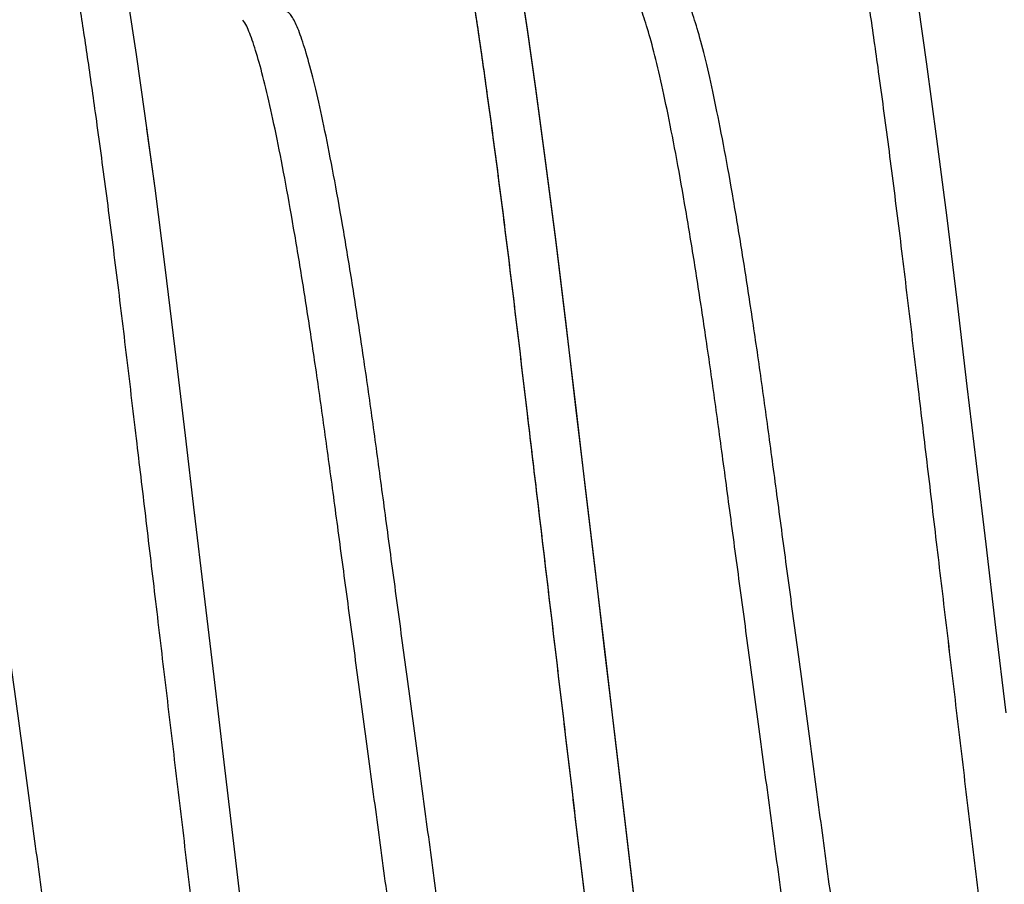
# Model space of a CAD drawing. Extents: x -93.5 to -77.6, y -34.1 to -26.3.
# Drawn here: x -89.6 to -89.5, y -26.6 to -26.5 of the extents above; entities that cross this region are included whole.
import ezdxf

# ---------------------------------------------------------------- set-up
doc = ezdxf.new("R2010")
doc.units = 0
doc.header["$MEASUREMENT"] = 0
doc.layers.get('0').update_dxf_attribs({"linetype": 'CONTINUOUS'})

msp = doc.modelspace()

# ---------------------------------------------------------------- linework, layer by layer
at = {"flags": 128}
for points in [[(-89.54552535576057, -26.58728784681104), (-89.54654668614407, -26.57869976832681), (-89.5475594403986, -26.57018379559022), (-89.54855528152254, -26.56181002954706), (-89.54952633753365, -26.55364468209505), (-89.55046539159034, -26.54574840131077), (-89.55136606362318, -26.53817491090655), (-89.55237097600191, -26.52972503057406), (-89.55335306570849, -26.52166647730418), (-89.55434338772072, -26.5139283670748), (-89.55533095834988, -26.50661656534332), (-89.5561581043092, -26.50082350457943), (-89.55696770217448, -26.49546991323217)], [(-89.54552082824148, -26.58735635827031), (-89.54654214737754, -26.57876827907801), (-89.54755490725577, -26.57025230669545), (-89.54855074275602, -26.56187854029828), (-89.54952180439085, -26.55371319320029), (-89.55046086407124, -26.54581691277006), (-89.55136153610408, -26.53824342236581), (-89.55236645410652, -26.52979354238734), (-89.5533485438131, -26.52173498911748), (-89.5543388489542, -26.51399687782602), (-89.55532643645451, -26.50668507715662), (-89.5561535767901, -26.50089201603869), (-89.55696316903168, -26.4955384243374)], [(-89.53815344110906, -26.64919958730728), (-89.53872830753049, -26.64447237317871), (-89.5397556393819, -26.63583398414919), (-89.54084538968313, -26.62667044939739), (-89.54196708510335, -26.61723839206165), (-89.54312868669084, -26.60747090292449), (-89.54431774353849, -26.5974724903748), (-89.54552080574662, -26.5873563568542), (-89.5465421248827, -26.57876827766191), (-89.54755488476094, -26.57025230527937), (-89.548550742756, -26.56187854029828), (-89.54952178189599, -26.55371319178418), (-89.5504608415764, -26.54581691135395), (-89.55136151360924, -26.53824342094971), (-89.55236640911683, -26.52979353955511), (-89.55334852131826, -26.52173498770135), (-89.55433882645936, -26.51399687640991), (-89.55532641395966, -26.50668507574052), (-89.55615353180042, -26.50089201320647), (-89.55696314653683, -26.49553842292131)], [(-89.54552080574662, -26.5873563568542), (-89.54654212488269, -26.57876827766191), (-89.54755488476093, -26.57025230527937), (-89.548550742756, -26.56187854029828), (-89.54952178189599, -26.55371319178418), (-89.55046084157638, -26.54581691135392), (-89.55136151360922, -26.53824342094971), (-89.5523664541065, -26.52979354238734), (-89.55334852131824, -26.52173498770135), (-89.55433882645936, -26.51399687640991), (-89.55532641395963, -26.50668507574052), (-89.55615357679008, -26.50089201603869), (-89.55696314653682, -26.49553842292131)], [(-89.58386474850406, -26.58977020590787), (-89.58488609013496, -26.5811821281317), (-89.58589882751835, -26.57266615433304), (-89.58689468551343, -26.56429238935193), (-89.58786572465341, -26.55612704083784), (-89.58880478433382, -26.54823076040761), (-89.58970545636666, -26.54065727000339), (-89.59071037436908, -26.53220739002491), (-89.59169246407568, -26.52414883675503), (-89.59268276921678, -26.51641072546357), (-89.59367035671707, -26.50909892479417), (-89.5944975195475, -26.50330586509236), (-89.59530708929424, -26.49795227197497)], [(-89.50921098699321, -26.5678384590579), (-89.51020682249344, -26.55946469266071), (-89.51117788412827, -26.55129934556273), (-89.51211694380866, -26.54340306513248), (-89.5130176158415, -26.53582957472825), (-89.51402253384394, -26.52737969474977), (-89.51500462355051, -26.51932114147992), (-89.51599492869164, -26.51158303018845), (-89.51698251619193, -26.50427122951903), (-89.51780965652753, -26.49847816840112)], [(-89.50921094200352, -26.56783845622569), (-89.5102067999986, -26.5594646912446), (-89.5111778391386, -26.5512993427305), (-89.51211689881899, -26.54340306230027), (-89.51301757085183, -26.53582957189603), (-89.5140225113491, -26.52737969333366), (-89.51500457856085, -26.51932113864768), (-89.51599488370195, -26.51158302735622), (-89.51698247120224, -26.50427122668684), (-89.51780963403269, -26.49847816698501)], [(-89.5092109869932, -26.5678384590579), (-89.51020679999858, -26.5594646912446), (-89.51117788412826, -26.55129934556273), (-89.51211694380865, -26.54340306513248), (-89.51301761584149, -26.53582957472825), (-89.5140225113491, -26.52737969333367), (-89.51500462355051, -26.51932114147992), (-89.51599492869161, -26.51158303018845), (-89.51698247120223, -26.50427122668684), (-89.51780963403267, -26.49847816698501)], [(-89.5887455807937, -26.54872820466399), (-89.58880473934413, -26.5482307575754), (-89.58970541137697, -26.54065726717117), (-89.59071035187424, -26.5322073886088), (-89.59169241908599, -26.52414883392281), (-89.59268276921678, -26.51641072546357), (-89.59346821196777, -26.51059527651292)]]:
    msp.add_lwpolyline(points, dxfattribs=at)
at = {"ltscale": 0.3}
for radius in [0.2242030936887322, 0.2060015840496735]:
    msp.add_circle((-89.46039128321303, -26.59256152080546), radius, dxfattribs=at)
for radius, end in [(0.2565107836887307, 248.3779168278445), (0.2295877086887322, 248.3779168278436)]:
    msp.add_arc((-89.46039128321303, -26.59256152080546), radius, 43.62734313586939, end, dxfattribs=at)
for points, knots in [([(-89.49940727294477, -26.68389203142466), (-89.49967972063908, -26.682320708022), (-89.50026180030196, -26.67881849011459), (-89.50118286606276, -26.67282813129385), (-89.50216202512951, -26.66600465211617), (-89.50316121022563, -26.65860004347714), (-89.50417099158346, -26.65071004040708), (-89.50517307907955, -26.64242637394824), (-89.50620345514159, -26.63372437561746), (-89.50728794231985, -26.62461537298721), (-89.50841603795098, -26.61512670165449), (-89.5095777875413, -26.60535879256564), (-89.51076680991116, -26.59536038641083), (-89.5119091810154, -26.58575476721833), (-89.51299117911577, -26.57665626433045), (-89.51400398267265, -26.56814020668048), (-89.51499975207406, -26.55976628975228), (-89.51597099174103, -26.55160062408761), (-89.51690980876124, -26.5437036872744), (-89.5178639460575, -26.53569057171006), (-89.51881973393961, -26.52761098023245), (-89.5198045377617, -26.51949498897646), (-89.5207962130971, -26.51175597558397), (-89.52173282364583, -26.50481871260759), (-89.52260849670988, -26.49868654616184), (-89.52341811188424, -26.49333284608922), (-89.52420301166043, -26.48847164036347), (-89.5249563342031, -26.48414824935456), (-89.525671828269, -26.48039934083133), (-89.52638309653156, -26.47706702398627), (-89.52707530621117, -26.47429923126928), (-89.52773051069684, -26.47225340293089), (-89.52830990048653, -26.47104496067627), (-89.52877966098576, -26.47073767232827), (-89.52908616040196, -26.47087546299888), (-89.5292318295655, -26.47125801868857), (-89.52925862431293, -26.47132838693143)], [0.1652716470009939, 0.1652716470009939, 0.1652716470009939, 0.1652716470009939, 0.1904086416163061, 0.2176724800863337, 0.2447216286607294, 0.2719388755450998, 0.2987328803368834, 0.3250158441820338, 0.3513246467266269, 0.3781408951709191, 0.4048867749850103, 0.4319439155430724, 0.4592126555041602, 0.4865884382440259, 0.5098227394958215, 0.5329915285273266, 0.5560303924710938, 0.5788771032683065, 0.6014725527800197, 0.6237616467163385, 0.6495677600510654, 0.675405549316088, 0.701733826334871, 0.7284687858413097, 0.7514052834033409, 0.7745076027103535, 0.7977124456585083, 0.8209547981749157, 0.8441690051893782, 0.8672898933823264, 0.894330952305739, 0.921054902992367, 0.947369500341026, 0.9731912296125197, 0.9950687282502524, 0.9999999999999999, 0.9999999999999999, 0.9999999999999999, 0.9999999999999999]), ([(-89.4951423433949, -26.69967254976602), (-89.49527767233073, -26.69962552934355), (-89.49555057926982, -26.69953070705377), (-89.49602835786533, -26.69864573168621), (-89.49655920014183, -26.69719270070169), (-89.49714567872398, -26.69510636823159), (-89.49778332672437, -26.69239989232415), (-89.49850911703676, -26.68887990296605), (-89.49932650493547, -26.68443868442692), (-89.50023586983855, -26.67898716255787), (-89.50118286392633, -26.67282813108679), (-89.50216202947524, -26.66600465256583), (-89.50316119504535, -26.65860004131891), (-89.50417104698315, -26.65071004494042), (-89.50517313999713, -26.64242637915524), (-89.50620342483934, -26.63372437094674), (-89.50728800344537, -26.62461537829499), (-89.50841609345878, -26.61512670653418), (-89.5095777724807, -26.60535878999623), (-89.51076681450327, -26.5953603869463), (-89.51190917829824, -26.58575476690184), (-89.51299118494858, -26.57665626500945), (-89.51400396178701, -26.56814020342921), (-89.51499982954323, -26.55976629794998), (-89.51597097174081, -26.55160062099944), (-89.51690981284221, -26.54370368776237), (-89.51786394932431, -26.53569057202931), (-89.51881971276005, -26.52761097737904), (-89.5198046191804, -26.51949499684515), (-89.52079617685278, -26.51175597061642), (-89.52173288223739, -26.50481871743288), (-89.52260855295536, -26.49868655061555), (-89.5234180971034, -26.49333284416932), (-89.52420301455714, -26.48847164064215), (-89.5249563375322, -26.4841482497021), (-89.52567181217749, -26.48039933881002), (-89.52638316206168, -26.47706703014281), (-89.52707534006316, -26.47429922721305), (-89.5277305777924, -26.47225342944687), (-89.52830986961564, -26.4710448783612), (-89.52877971407554, -26.47073794971817), (-89.52908565650024, -26.47087463591996), (-89.52923080251284, -26.47125549665483), (-89.52925706758805, -26.47132441577742)], [0, 0, 0, 0, 0.0218796371475456, 0.04412289777626244, 0.06668005898803064, 0.08949663282071559, 0.1125140581376578, 0.1356704476233741, 0.1630504898141045, 0.1904272536512346, 0.2176937571419295, 0.2447455497512091, 0.2719654571019527, 0.2987620871801051, 0.3250476201661313, 0.3513589884178031, 0.3781778643334689, 0.4049263585381401, 0.4319861373602885, 0.4592575428211609, 0.4866360015241683, 0.5098725739122542, 0.5330436276762794, 0.5560847502493091, 0.5789336878092164, 0.6015313460099225, 0.6238226186891964, 0.6496312545530036, 0.6754715754021482, 0.7018024197934793, 0.7285399990184326, 0.7514787386066593, 0.7745833095155908, 0.7977904207205103, 0.8210350451602157, 0.8442515213467736, 0.8673746762337105, 0.8944183784012494, 0.9211449413349009, 0.9474621047257271, 0.9732863640038493, 0.9951660011513939, 1, 1, 1, 1]), ([(-89.49514236588976, -26.69967255118213), (-89.49527769396681, -26.69962553069571), (-89.49555059917405, -26.69953070827695), (-89.49602839096343, -26.69864573393549), (-89.49655918196153, -26.69719269917043), (-89.49714571864617, -26.69510637121472), (-89.49778332011556, -26.69239989170568), (-89.4985091028229, -26.68887990129583), (-89.49932658427424, -26.6844386912538), (-89.50023584102235, -26.67898715913545), (-89.50118290049312, -26.67282813411238), (-89.50216204628778, -26.66600465342681), (-89.50316122605744, -26.6586000439014), (-89.50417104153667, -26.65071004406714), (-89.5051731320974, -26.64242637797391), (-89.50620346246774, -26.63372437469656), (-89.50728799538219, -26.62461537705764), (-89.50841608819844, -26.61512670551035), (-89.5095778025062, -26.60535879269706), (-89.51076683470197, -26.59536038809466), (-89.51190920215168, -26.58575476847621), (-89.51299120452703, -26.57665626608606), (-89.51400399472469, -26.56814020647097), (-89.51499981330349, -26.55976629526722), (-89.51597100423578, -26.55160062395962), (-89.51690983329657, -26.54370368893449), (-89.51786397018576, -26.53569057328578), (-89.51881974584468, -26.52761098022184), (-89.5198046009659, -26.51949499432699), (-89.52079621746982, -26.51175597451599), (-89.52173287543643, -26.5048187164375), (-89.52260854732764, -26.49868654980115), (-89.52341812698818, -26.49333284655928), (-89.5242030356055, -26.48847164186664), (-89.52495635835558, -26.48414825113976), (-89.5256718427438, -26.48039934051008), (-89.52638315168905, -26.47706703137415), (-89.52707534608486, -26.47429921786403), (-89.52773056509085, -26.47225346418209), (-89.52830991354615, -26.4710447514155), (-89.52877968950118, -26.47073839229809), (-89.52908477944894, -26.47087330301697), (-89.52922909019556, -26.47125145909054), (-89.52925450877726, -26.47131806668062)], [0, 0, 0, 0, 0.02188305613243738, 0.04412979256706335, 0.06669047547556219, 0.08951061793666246, 0.1125316367408432, 0.1356916447210218, 0.163075972116846, 0.1904570072309036, 0.217727774802981, 0.2447837946153749, 0.2720079554394019, 0.2988087697517673, 0.3250984102026299, 0.3514138929363945, 0.3782369565571293, 0.4049896305704972, 0.4320536411201607, 0.4593293081015823, 0.4867120450536345, 0.5099522484658302, 0.5331269230158067, 0.5561716427722995, 0.5790241540270896, 0.6016253434130486, 0.6239200994007545, 0.6497327682078671, 0.6755771239716108, 0.7019120860075332, 0.7286538401373106, 0.7515961642093024, 0.774704348832409, 0.7979150864577353, 0.8211633431797906, 0.8443834472501586, 0.8675102121157402, 0.8945581402221542, 0.9212888795374489, 0.9476101584316284, 0.9734384501183354, 0.995321506250774, 1, 1, 1, 1]), ([(-89.53349081929517, -26.70201788771446), (-89.53362614845722, -26.70197086730597), (-89.53389905584783, -26.70187604504606), (-89.53437683094343, -26.70099106950728), (-89.53490765238745, -26.69953803701391), (-89.53549415088666, -26.69745170615953), (-89.53613177354876, -26.69474522840262), (-89.53685754281832, -26.6912252369181), (-89.53767502032979, -26.68678402633921), (-89.53858430964259, -26.6813324972323), (-89.53953134387817, -26.67517346974272), (-89.54051049118067, -26.66834998915802), (-89.54150968996315, -26.66094538151894), (-89.54251949496279, -26.65305538060453), (-89.54352157542382, -26.64477171351042), (-89.54455192271085, -26.63606971223645), (-89.54563643122043, -26.62696071190506), (-89.5467645376772, -26.61747204187186), (-89.54792625569794, -26.60770412930599), (-89.54911529288135, -26.59770572540231), (-89.55025763766012, -26.58810010319696), (-89.55133965786287, -26.57900160312978), (-89.55235243148098, -26.57048554145587), (-89.55334826598524, -26.5621116322145), (-89.55431944331308, -26.55394595933383), (-89.55525827743334, -26.54604902497628), (-89.55621240720477, -26.53803590830513), (-89.55716820986643, -26.52995631788554), (-89.55815306315372, -26.52184033169293), (-89.55914465811698, -26.51410130974023), (-89.56008133634617, -26.50716405394301), (-89.56095698442657, -26.50103188499406), (-89.56176657186582, -26.49567818262095), (-89.56255147199245, -26.49081697713075), (-89.56330482098164, -26.4864935884009), (-89.56402027614756, -26.48274467647344), (-89.56473160995233, -26.47941236411536), (-89.56542380488811, -26.47664457350938), (-89.56607902571669, -26.47459873287748), (-89.56665836654332, -26.47339033650069), (-89.56712816915473, -26.47308288028258), (-89.56743491204814, -26.47322120496479), (-89.56758084613985, -26.47360460080007), (-89.56760790284059, -26.47367568375442)], [0, 0, 0, 0, 0.02187644668380096, 0.04411646305827407, 0.06667033343080815, 0.08948358098512346, 0.1124976474589171, 0.1356506594735755, 0.1630267158443551, 0.1903994834421573, 0.2176620126253002, 0.2447098605730273, 0.271925800346134, 0.2987185191009893, 0.3250002184172731, 0.3513077536993143, 0.3781227142659686, 0.4048673088356919, 0.4319231459260921, 0.4591905747017163, 0.4865650394325727, 0.5097982243286355, 0.5329658984822213, 0.5560036587515065, 0.5788492669375535, 0.6014436299735076, 0.6237316521648171, 0.649536526871137, 0.6753730767351525, 0.7017000831419146, 0.7284337611255683, 0.7513691541785863, 0.7744703593213867, 0.7976740864918122, 0.8209153231049905, 0.844128412217357, 0.8672481936514622, 0.8942879531551047, 0.921010618851824, 0.9473239477988024, 0.9731444369501556, 0.9950208828926874, 1, 1, 1, 1]), ([(-89.54378587763433, -26.6425576440048), (-89.54403669673758, -26.64045166371518), (-89.54464052628605, -26.63535542118325), (-89.54563190161129, -26.62702922455738), (-89.54675999111872, -26.61754055274456), (-89.54792167027716, -26.60777263622066), (-89.54911071226526, -26.59777423316719), (-89.55025307605996, -26.58816861312268), (-89.55133508274011, -26.57907011123343), (-89.55234785946438, -26.5705540496411), (-89.55334372764548, -26.56218014420681), (-89.55431486827709, -26.5540144670906), (-89.55525371512498, -26.54611753446149), (-89.55620782946403, -26.53810441570377), (-89.55716368848309, -26.53002483120473), (-89.55814849570578, -26.52190884022561), (-89.55914008050641, -26.51416981746144), (-89.56007677866656, -26.50723256351068), (-89.56095245106246, -26.50110039687915), (-89.56176199477386, -26.49574669035687), (-89.56254691237226, -26.49088548695721), (-89.56330023520806, -26.48656209558284), (-89.56401571026443, -26.48281318629671), (-89.56472705856493, -26.47948087132723), (-89.56541924341926, -26.47671309570474), (-89.56607445526545, -26.47466719442974), (-89.56665384147567, -26.47345901961063), (-89.56712360859397, -26.47315080336189), (-89.56743161714901, -26.47329152008281), (-89.56757862034128, -26.4736786224836), (-89.5676068202444, -26.47375288107646)], [0.3317928508765868, 0.3317928508765868, 0.3317928508765868, 0.3317928508765868, 0.3512327235515521, 0.3780419617822466, 0.4047808435944593, 0.4318308981602853, 0.4590925033142626, 0.4864611232395062, 0.5096893452863935, 0.5328520722541231, 0.5558849147231902, 0.578725641243126, 0.6013151787041147, 0.6235984407469859, 0.6493978079089282, 0.6752288367720094, 0.7015502188583556, 0.7282781896132792, 0.7512086858900976, 0.7743049538941456, 0.7975037253450951, 0.8207399965499994, 0.8439481296171688, 0.8670629749208464, 0.8940969586094017, 0.9208139170318601, 0.9471216292227691, 0.9729366022943821, 0.9948083767316932, 1, 1, 1, 1]), ([(-89.53348628615232, -26.7020863988197), (-89.53362161422854, -26.7020393783332), (-89.53389451943407, -26.70194455591427), (-89.53437231123651, -26.70105958157406), (-89.53490310218393, -26.69960654680416), (-89.53548963906118, -26.69752021886679), (-89.53612723980245, -26.69481373928851), (-89.53685302541456, -26.69129374915489), (-89.53767049410038, -26.68685253770444), (-89.53857980011561, -26.68140101022149), (-89.53952681051145, -26.6752419804951), (-89.54050596931734, -26.66841850132708), (-89.54150514558904, -26.66101389146955), (-89.54251496198965, -26.65312389172279), (-89.54351705230935, -26.64484022560667), (-89.54454738274417, -26.63613822233542), (-89.54563191564102, -26.62702922469485), (-89.54676000846204, -26.617540553148), (-89.54792172276849, -26.6077726403346), (-89.54911075496462, -26.59777423573225), (-89.55025312241423, -26.58816861611378), (-89.55133512478959, -26.5790701137236), (-89.55234791498724, -26.57055405410854), (-89.55334373356607, -26.56218014290478), (-89.55431492449834, -26.55401447159717), (-89.55525375355914, -26.54611753657205), (-89.55620789044833, -26.53810442092335), (-89.55716366610724, -26.53002482785945), (-89.55814852122853, -26.52190884196445), (-89.55914013773217, -26.51416982215396), (-89.56007679569976, -26.50723256407352), (-89.56095246758777, -26.50110039744358), (-89.56176204725989, -26.49574669417838), (-89.56254695583377, -26.4908854895735), (-89.5633002787463, -26.48656209851838), (-89.5640157625297, -26.48281318911098), (-89.56472707384955, -26.47948087517598), (-89.56541925798473, -26.47671308234567), (-89.56607451595565, -26.47466724992883), (-89.56665385396927, -26.47345883315766), (-89.56712363335812, -26.4731514450723), (-89.56743028130613, -26.47328955209402), (-89.56757610862967, -26.47367260501592), (-89.56760305863601, -26.47374339612989)], [0, 0, 0, 0, 0.02187687611670859, 0.04411732982828626, 0.06667164135179966, 0.08948533915368317, 0.1124998565689586, 0.1356533239081598, 0.1630299176687429, 0.1904032234299582, 0.2176662861114457, 0.2447146650062709, 0.2719311374278581, 0.2987243828954948, 0.3250065988627493, 0.3513146498147609, 0.3781301383073177, 0.4048752570713067, 0.4319316244467294, 0.459199588479806, 0.4865745922457762, 0.509808232368922, 0.5329763621359205, 0.5560145738100983, 0.5788606312643685, 0.6014554378258672, 0.6237438975292748, 0.6495492765548175, 0.6753863335882463, 0.7017138583412464, 0.7284480603055403, 0.7513839052128847, 0.7744855638304998, 0.7976897464882392, 0.8209314376469017, 0.8441449841044956, 0.8672652177173211, 0.894305507191353, 0.9210287006465715, 0.9473425461220988, 0.9731635406400571, 0.9950404167567646, 0.9999999999999999, 0.9999999999999999, 0.9999999999999999, 0.9999999999999999]), ([(-89.53348628615232, -26.7020863988197), (-89.53362161336258, -26.70203937826859), (-89.5338945168218, -26.70194455571939), (-89.53437232192853, -26.70105958241534), (-89.53490306116913, -26.69960654382575), (-89.53548965777675, -26.69752022055167), (-89.53612720583332, -26.69481373680887), (-89.53685300832358, -26.69129374819035), (-89.53767046240723, -26.68685253524337), (-89.53857980837552, -26.68140101123147), (-89.53952680882018, -26.67524198034752), (-89.54050596788689, -26.66841850116984), (-89.54150515298304, -26.66101389253082), (-89.54251493434087, -26.65312388946076), (-89.54351702183696, -26.64484022300194), (-89.544547397899, -26.63613822467113), (-89.54563188507726, -26.62702922204086), (-89.54675998070839, -26.61754055070817), (-89.5479217302987, -26.60777264161932), (-89.54911075266857, -26.59777423546448), (-89.55025312377279, -26.58816861627201), (-89.55133512187317, -26.57907011338413), (-89.55234792543004, -26.57055405573418), (-89.55334369483144, -26.56218013880596), (-89.55431493449842, -26.55401447314129), (-89.55525375151865, -26.54611753632807), (-89.5562078888149, -26.53810442076372), (-89.557163676697, -26.53002482928612), (-89.5581484805191, -26.52190883803011), (-89.5591401558545, -26.51416982463765), (-89.56007676640324, -26.50723256166127), (-89.5609524394673, -26.50110039521552), (-89.56176205464162, -26.4957466951429), (-89.56254695441783, -26.49088548941715), (-89.56330027696052, -26.48656209840824), (-89.56401577102639, -26.48281318988499), (-89.56472703928897, -26.47948087303995), (-89.5654192489686, -26.47671308032297), (-89.56607445345423, -26.47466725198457), (-89.56665384324394, -26.47345880972993), (-89.56712360374316, -26.47315152138194), (-89.56743010315937, -26.47328931205256), (-89.56757577232291, -26.47367186774225), (-89.56760256707032, -26.47374223598511)], [0, 0, 0, 0, 0.02187749863773376, 0.04411858521618029, 0.06667353537823141, 0.08948788559304084, 0.1125030546104557, 0.1356571807969345, 0.1630345535766598, 0.1904086416163061, 0.2176724800863337, 0.2447216286607294, 0.2719388755450998, 0.2987328803368834, 0.3250158441820338, 0.3513246467266269, 0.3781408951709191, 0.4048867749850103, 0.4319439155430724, 0.4592126555041602, 0.4865884382440259, 0.5098227394958215, 0.5329915285273266, 0.5560303924710938, 0.5788771032683065, 0.6014725527800197, 0.6237616467163385, 0.6495677600510654, 0.675405549316088, 0.701733826334871, 0.7284687858413097, 0.7514052834033409, 0.7745076027103535, 0.7977124456585083, 0.8209547981749157, 0.8441690051893782, 0.8672898933823264, 0.894330952305739, 0.921054902992367, 0.947369500341026, 0.9731912296125197, 0.9950687282502524, 0.9999999999999999, 0.9999999999999999, 0.9999999999999999, 0.9999999999999999]), ([(-89.57183022890975, -26.70450024787338), (-89.57196554832076, -26.70445322683909), (-89.57223843607052, -26.70435840330906), (-89.57271622305069, -26.70347342852271), (-89.57324706083568, -26.70202039721391), (-89.57383354892796, -26.69993406560036), (-89.57447116287965, -26.69722758713608), (-89.57519694473581, -26.69370759672135), (-89.57601441477154, -26.68926638537671), (-89.57692371975966, -26.68381485779726), (-89.5778707328248, -26.67765582834367), (-89.57884988207435, -26.67083234791919), (-89.57984909408425, -26.66342774141476), (-89.58085891093243, -26.65553774173303), (-89.5818609651153, -26.64725407213751), (-89.58289130464185, -26.63855207013843), (-89.58397583705613, -26.6294430724726), (-89.58510392251772, -26.61995439967295), (-89.58626566737853, -26.61018648999199), (-89.58745471923197, -26.60018808818064), (-89.58859698195008, -26.59058245611749), (-89.58967910422462, -26.58148396879369), (-89.59069178667752, -26.57296789600908), (-89.59168765513142, -26.56459399073906), (-89.59265888699272, -26.55642832403414), (-89.59359763842856, -26.54853138057244), (-89.59455177721529, -26.54051826533818), (-89.59550763488616, -26.53243868061448), (-89.5964924187179, -26.52432268659972), (-89.59748410107638, -26.51658367394303), (-89.59842070426286, -26.50964641023295), (-89.59929639682814, -26.50351424626652), (-89.6001059418542, -26.49816053977464), (-89.60089083477449, -26.4932993337395), (-89.60164425549914, -26.48897595109527), (-89.60235963251638, -26.48522703345937), (-89.60307100797324, -26.48189471998252), (-89.60376318385964, -26.47912694893758), (-89.60441840022608, -26.47708102771178), (-89.60499777784902, -26.47587292621175), (-89.6054675727829, -26.47556445553225), (-89.60577593765231, -26.47570598091006), (-89.60592337491053, -26.47609434499617), (-89.60595197712829, -26.47616968602117)], [0, 0, 0, 0, 0.02187018253332325, 0.04410383443251162, 0.06665125131476665, 0.08945796875587375, 0.1124654476263551, 0.1356118339256169, 0.1629800550847669, 0.1903449892501201, 0.2175997140514582, 0.2446398207230157, 0.2718479727087325, 0.2986330239807232, 0.3249071990685402, 0.3512072042122592, 0.3780144917065711, 0.4047514309935351, 0.4317995269772242, 0.4590591516311678, 0.4864257765779933, 0.5096523178480289, 0.5328133554226508, 0.5558445246026718, 0.5786835982745003, 0.6012714883118505, 0.6235531315211652, 0.6493506244116826, 0.6751797767031811, 0.701499252789763, 0.7282252754194799, 0.7511541058424944, 0.7742486959497602, 0.7974457820572614, 0.8206803719051674, 0.8438868122545131, 0.8669999783118059, 0.894031998036563, 0.9207470155264622, 0.9470528165157165, 0.9728659141821694, 0.9947360996796573, 0.9999999999999999, 0.9999999999999999, 0.9999999999999999, 0.9999999999999999]), ([(-89.51176737389805, -26.67508038143862), (-89.51189700792028, -26.67488490904512), (-89.51221714790417, -26.67440217675137), (-89.51279984093969, -26.67284416397571), (-89.51350339732542, -26.67050238930288), (-89.51426187673931, -26.66745753752164), (-89.51506289558291, -26.66378110375017), (-89.51589751120082, -26.65951718311955), (-89.5167600637989, -26.65469936448415), (-89.5176457553553, -26.64936068451), (-89.51854353805759, -26.64356650215153), (-89.51944540572754, -26.63739177202737), (-89.5203342182199, -26.63090786381518), (-89.52124551605793, -26.62409621356582), (-89.52220549866057, -26.61696637031473), (-89.52320380524924, -26.60953928329546), (-89.52423187325337, -26.60189367671416), (-89.5252841704776, -26.59406755561984), (-89.5263553006628, -26.5861015059569), (-89.52743282782654, -26.57808791173356), (-89.52850370522366, -26.57012348920037), (-89.52954911901287, -26.56234939171533), (-89.5305568680694, -26.55485141250442), (-89.53151367271542, -26.54774653808069), (-89.53241043405787, -26.54103791091234), (-89.53328431918, -26.53468527728377), (-89.53416997138824, -26.52862866849655), (-89.5350626895807, -26.52287136791132), (-89.53595375280403, -26.51750361054486), (-89.53683134873717, -26.51261275256438), (-89.53767952526393, -26.50829888544696), (-89.53848757919239, -26.50461726448962), (-89.53924179044976, -26.50162713632373), (-89.53993533280308, -26.4993335348456), (-89.54056167059593, -26.49774482520746), (-89.54112616106053, -26.49677899715695), (-89.54144877850258, -26.49667683119451), (-89.54160855731016, -26.49662623270378)], [0, 0, 0, 0, 0.01973889136442549, 0.04874652698299976, 0.07809983546273269, 0.1076863390370281, 0.1368575893799992, 0.1660253638824774, 0.1950752143379496, 0.223895441460224, 0.2528935315592775, 0.2814391586312789, 0.3094385282614071, 0.3374655233080577, 0.3660349143279709, 0.394530853318623, 0.4233596360248079, 0.4524147146430559, 0.48158428936667, 0.5112831514376531, 0.5408611875830834, 0.5702005341521698, 0.599189028241574, 0.6277226759867751, 0.6552140346743147, 0.6827392569471441, 0.7107887207182848, 0.7392730054956356, 0.7686193571472328, 0.7982016655850537, 0.8279019281143564, 0.8575992955562227, 0.8871730168989373, 0.9159845953188362, 0.9444570962785098, 0.9724919431845491, 1, 1, 1, 1]), ([(-89.51176630909956, -26.67508222839994), (-89.51189629420742, -26.67488625662699), (-89.51221677355386, -26.67440308661801), (-89.5127998668988, -26.67284422323446), (-89.51350339310719, -26.67050237319852), (-89.51426186756673, -26.66745754050355), (-89.51506293603852, -26.66378110640483), (-89.51589749277126, -26.65951718090095), (-89.51676009757664, -26.65469936735597), (-89.51764577291776, -26.64936068541159), (-89.51854356883695, -26.64356650487959), (-89.51944540036578, -26.63739177101743), (-89.52033421033109, -26.6309078624452), (-89.52124555365955, -26.62409621769594), (-89.52220549047746, -26.6169663688584), (-89.52320380060746, -26.60953928216243), (-89.52423190103082, -26.60189367933791), (-89.5252841989284, -26.5940675583748), (-89.52635529318574, -26.58610150441358), (-89.52743282907507, -26.5780879119089), (-89.52850370777837, -26.57012348951638), (-89.52954910778449, -26.56234938980847), (-89.53055690995667, -26.55485141727019), (-89.53151365145295, -26.54774653463413), (-89.53241047797965, -26.5410379156795), (-89.53328429795518, -26.53468527402192), (-89.53417001314224, -26.52862867289933), (-89.53506267819415, -26.52287136624953), (-89.53595375524803, -26.51750361084289), (-89.53683135066717, -26.51261275272368), (-89.5376795150956, -26.50829888422399), (-89.53848761812054, -26.50461726786598), (-89.53924177969624, -26.5016271351903), (-89.53993533812844, -26.49933353527354), (-89.5405616600752, -26.49774482436787), (-89.54112619721228, -26.49677899958907), (-89.54144879049716, -26.49667683199361), (-89.54160855731017, -26.49662623270378)], [0, 0, 0, 0, 0.01979248581011678, 0.04879853563463164, 0.07815023374771395, 0.107735119882304, 0.1369047812958728, 0.166070955441549, 0.1951192235569495, 0.223937875130442, 0.252934379957272, 0.2814784411290615, 0.3094762800851763, 0.3375017481099251, 0.3660695719212358, 0.3945639530913415, 0.4233911654557247, 0.4524446556862918, 0.4816126299541206, 0.5113098684429664, 0.5408862876115902, 0.5702240302525898, 0.5992109451286923, 0.627743027633423, 0.6552328885673384, 0.6827566009249971, 0.7108045366518785, 0.7392872587062762, 0.7686320060468318, 0.7982126972742877, 0.8279113361448923, 0.857607085894085, 0.887179184735365, 0.9159891880792908, 0.9444601324997318, 0.9724934521547091, 0.9999999999999999, 0.9999999999999999, 0.9999999999999999, 0.9999999999999999]), ([(-89.51230718745525, -26.67410123116359), (-89.51246628422192, -26.67373202509343), (-89.51285423473898, -26.67266301795593), (-89.51350341582334, -26.67050242433019), (-89.51426179975253, -26.66745752207753), (-89.51506291602335, -26.66378110855864), (-89.51589750544356, -26.65951718195613), (-89.51676006634052, -26.65469936491033), (-89.51764575090887, -26.64936068395897), (-89.51854355319718, -26.64356650464937), (-89.51944535037988, -26.63739176720726), (-89.52033415738006, -26.63090785823782), (-89.52124554619829, -26.62409621898276), (-89.52220543767945, -26.61696636462064), (-89.52320374954991, -26.60953927800533), (-89.52423188923517, -26.6018936798577), (-89.52528416211011, -26.594067554508), (-89.52635531796881, -26.58610150934685), (-89.52743276514363, -26.5780879054699), (-89.52850366925942, -26.57012348754633), (-89.52954905596508, -26.56234938558764), (-89.53055688595333, -26.55485141571948), (-89.53151366254325, -26.54774653685368), (-89.53241045654856, -26.54103791436027), (-89.53328423767597, -26.5346852686374), (-89.53417000699514, -26.52862867414227), (-89.53506262755185, -26.52287136235707), (-89.53595369216873, -26.51750360545854), (-89.53683138512227, -26.51261275747834), (-89.53767943926685, -26.50829887753083), (-89.53848761760494, -26.50461726898591), (-89.53924172251152, -26.50162713107501), (-89.53993529884117, -26.49933353290839), (-89.54056160446639, -26.49774482068581), (-89.54112618839824, -26.49677899919143), (-89.54144875750995, -26.49667682996132), (-89.54160851232048, -26.49662622987155)], [0.0264263609996878, 0.0264263609996878, 0.0264263609996878, 0.0264263609996878, 0.0486375380268507, 0.07799420995796756, 0.1075840921719402, 0.136758696725691, 0.1659298134201264, 0.1949829925552186, 0.2238065220457035, 0.2528079348934121, 0.2813568221403545, 0.3093594000806666, 0.337389616929634, 0.3659622708289605, 0.3944614750292397, 0.4232935724355282, 0.4523519803324658, 0.4815248974543131, 0.5112271509530272, 0.5408085763002803, 0.5701512847209238, 0.5991431115301801, 0.6276800288058692, 0.6551745375931151, 0.6827029035205682, 0.7107555920806081, 0.7392431296515057, 0.7685928439573382, 0.7981785536159706, 0.8278822077322004, 0.8575829896671795, 0.8871600881945618, 0.915974967991659, 0.9444507314753108, 0.9724888014836136, 1, 1, 1, 1]), ([(-89.51588217737859, -26.675974367685), (-89.51604498270773, -26.67592170992238), (-89.51637375787715, -26.67581537086757), (-89.51695053009409, -26.67481290299303), (-89.5175911934087, -26.67316418567411), (-89.51829681996401, -26.6707991477037), (-89.51905471495877, -26.66776058090791), (-89.51985598047871, -26.66408249050663), (-89.5206904568848, -26.65981900384261), (-89.52155305291868, -26.65500107093557), (-89.52243870905767, -26.64966241808948), (-89.52333659057382, -26.64386823841114), (-89.52423836704413, -26.6376935000943), (-89.52512717946148, -26.63120959114026), (-89.52603856694881, -26.624397951897), (-89.52699845834294, -26.61726809747115), (-89.52799677192593, -26.60984101110002), (-89.52902490475857, -26.60219541202765), (-89.53007720345994, -26.5943692912131), (-89.531148261272, -26.58640323288803), (-89.53222580785753, -26.57838964235104), (-89.53329668053223, -26.57042521917244), (-89.53434209364887, -26.56265112163508), (-89.53534984992913, -26.55515314325585), (-89.53630662728743, -26.54804826479248), (-89.53720348733144, -26.54133964913377), (-89.53807727412612, -26.53498700458449), (-89.5389629532211, -26.52893039747727), (-89.5398556636982, -26.52317310459794), (-89.54074673015, -26.51780531432969), (-89.54162432108629, -26.51291458185487), (-89.54247251451422, -26.50860024310556), (-89.54328050634383, -26.50492037907405), (-89.54403521075967, -26.50192380188805), (-89.54472663872706, -26.4996535285493), (-89.54529180051685, -26.49816174534283), (-89.54560126991012, -26.49770166232692), (-89.5457241627599, -26.49751895956477)], [0, 0, 0, 0, 0.02801182976584583, 0.05656813646531606, 0.08557453042551272, 0.1149265711000121, 0.1445118082377558, 0.1736818215376112, 0.202848335910645, 0.2318969429007531, 0.2607159363865835, 0.2897127963123892, 0.3182571907755635, 0.3462553619056715, 0.3742811675948559, 0.4028493249702184, 0.4313440442054295, 0.4601716042587169, 0.4892254391878118, 0.5183937537037872, 0.5480913445287653, 0.5776681146000882, 0.6070062053120636, 0.6359934585624346, 0.664525884938089, 0.6920160771678795, 0.7195401109126268, 0.7475883740394911, 0.776071439560254, 0.8054165350548911, 0.834997577235731, 0.8646965684590827, 0.8943926763347955, 0.923965120267166, 0.9527754654208247, 0.9812467476283112, 0.9999999999999999, 0.9999999999999999, 0.9999999999999999, 0.9999999999999999]), ([(-89.51885523165267, -26.66852799755624), (-89.51892487250035, -26.66823896059142), (-89.51925147221448, -26.66685711732997), (-89.51985592431123, -26.66408248593417), (-89.5206904730753, -26.65981900615616), (-89.52155304349013, -26.65500106990639), (-89.52243873040241, -26.64966242121987), (-89.52333651400002, -26.64386823043289), (-89.52423838271156, -26.63769350268716), (-89.52512719026448, -26.63120959327377), (-89.52603850678945, -26.62439794637989), (-89.52699841772527, -26.61726809516342), (-89.52799672479463, -26.60984100799685), (-89.52902486398253, -26.60219540975812), (-89.53007714378273, -26.59436928534107), (-89.53114827227279, -26.58640323544715), (-89.53222582423048, -26.57838964557247), (-89.53329660389691, -26.57042521009753), (-89.53434211519924, -26.56265112544791), (-89.53534983870647, -26.5551531418612), (-89.5363066500552, -26.54804826836467), (-89.53720340965769, -26.54133964080985), (-89.53807729530556, -26.5349870078369), (-89.53896294712906, -26.52893039675742), (-89.53985566635241, -26.52317310491888), (-89.54074672571662, -26.5178053137755), (-89.54162433612187, -26.51291458440109), (-89.54247245793998, -26.50860023710389), (-89.54328044833339, -26.50492037995299), (-89.544035229128, -26.50192378446243), (-89.54472662153283, -26.49965359697096), (-89.54529135911966, -26.49816280590117), (-89.54560035846691, -26.49770323329743), (-89.54572280748974, -26.49752111570801)], [0.1365319221911961, 0.1365319221911961, 0.1365319221911961, 0.1365319221911961, 0.1445212147934498, 0.1736931268627648, 0.202861551394654, 0.2319120492514966, 0.2607329186577841, 0.289731655004683, 0.3182779182409949, 0.3462779118616078, 0.3743055315143998, 0.4028755484824947, 0.4313721225301149, 0.4602015590614847, 0.4892572851976172, 0.5184275099907595, 0.5481270339269079, 0.5777057177202202, 0.6070457294833123, 0.6360348696067065, 0.6645691532492483, 0.6920611246058035, 0.7195869603023284, 0.7476370491803456, 0.7761219687549401, 0.8054689744156966, 0.8350519421211804, 0.8647528549277124, 0.8944508958180631, 0.9240252762370698, 0.952837496748238, 0.9813106322425424, 1, 1, 1, 1]), ([(-89.5158821773786, -26.67597436768499), (-89.51604498249563, -26.67592170990402), (-89.51637375723665, -26.67581537081206), (-89.51695053273154, -26.67481290322159), (-89.51759118334184, -26.67316418469032), (-89.51829685835764, -26.67079915085421), (-89.51905470627722, -26.66776057992746), (-89.51985597767525, -26.66408248993865), (-89.52069047714896, -26.65981900500837), (-89.52155310919883, -26.65500107566386), (-89.52243873266262, -26.64966241965777), (-89.52333657462412, -26.64386823579279), (-89.52423840716703, -26.63769350434622), (-89.52512716887159, -26.63120958949808), (-89.52603856983055, -26.62439795222861), (-89.52699845769531, -26.61726809739916), (-89.52799677162322, -26.60984101105514), (-89.52902490665687, -26.60219541228439), (-89.5300771961722, -26.59436928969981), (-89.53114828925293, -26.58640323558198), (-89.53222583853885, -26.5783896453779), (-89.53329666472364, -26.5704252160527), (-89.53434212686281, -26.56265112495124), (-89.53534986701891, -26.55515314399803), (-89.53630666042093, -26.54804826791026), (-89.53720347366068, -26.54133964669053), (-89.53807729719098, -26.53498700607467), (-89.53896301138185, -26.52893040255061), (-89.53985567679604, -26.523173104691), (-89.54074675340958, -26.51780531544348), (-89.54162435017835, -26.51291458582376), (-89.54247250940162, -26.50860023640742), (-89.54328049804103, -26.50492040005931), (-89.54403524882973, -26.5019237242812), (-89.54472662961786, -26.49965381783639), (-89.5452899052626, -26.49816615075186), (-89.54559761682553, -26.49770819541891), (-89.54571874257847, -26.49752792860021)], [0, 0, 0, 0, 0.02801941092505248, 0.05658344614169664, 0.08559769043128757, 0.1149576806581381, 0.1445509190172105, 0.173728826928618, 0.2029032407759043, 0.2319597152834205, 0.2607865027072677, 0.2897912048422797, 0.3183433299632733, 0.3463490734027931, 0.3743824640336459, 0.4029583531334651, 0.4314607842177362, 0.4602961462005694, 0.489357844298546, 0.5185340587765351, 0.5482396869973549, 0.5778244560018457, 0.6071704924856008, 0.6361655908850986, 0.664705739314924, 0.6922033663771724, 0.7197348544264901, 0.7477907139427588, 0.7762814826175188, 0.805634520108188, 0.835223568141988, 0.8649305913293075, 0.8946347361995144, 0.9242151894197136, 0.9530333318438544, 0.9815123195573723, 1, 1, 1, 1]), ([(-89.55011427071649, -26.67748927860033), (-89.55024294674864, -26.67729514740064), (-89.55056213538475, -26.67681359328513), (-89.55114379568413, -26.67525785825711), (-89.55184734899994, -26.67291628172903), (-89.55260577135698, -26.6698713708426), (-89.55340688706137, -26.66619496056622), (-89.55424144087975, -26.66193102976996), (-89.55510401054629, -26.65711321414857), (-89.55598969515795, -26.65177453318118), (-89.55688748857804, -26.64598035248238), (-89.5577893207608, -26.6398056186636), (-89.55867813057078, -26.63332171008214), (-89.55958947388187, -26.62651006532742), (-89.56054941092842, -26.61938021652149), (-89.56154772015672, -26.61195312970402), (-89.56257582400177, -26.60430752733957), (-89.56362810905127, -26.5964814041176), (-89.56469925207321, -26.58851535670557), (-89.56577673924252, -26.58050175765537), (-89.56684762999895, -26.57253733742702), (-89.56789303024645, -26.56476323770518), (-89.56890081976853, -26.55726526316558), (-89.5698576103877, -26.55016038652094), (-89.5707543880572, -26.54345176168967), (-89.57162822119838, -26.53709912201546), (-89.57251393189931, -26.53104252036847), (-89.57340660151509, -26.52528521420558), (-89.57429766450335, -26.51991745698685), (-89.57517531247711, -26.51502660433336), (-89.57602341462363, -26.51071272929299), (-89.57683158014585, -26.50703111917488), (-89.57758568846852, -26.50404098161776), (-89.57827926390908, -26.50174738335909), (-89.57890556976676, -26.50015867116059), (-89.57947015363881, -26.49919284966001), (-89.57979272275834, -26.4990906804307), (-89.57995247757273, -26.49904008034135)], [0, 0, 0, 0, 0.01959521047696005, 0.04860709801145571, 0.07796470907556026, 0.1075555436492854, 0.1367310815116075, 0.1659031255936226, 0.1949572341528331, 0.223781685720842, 0.2527840263366423, 0.2813338322393344, 0.3093373059945655, 0.3373684143790114, 0.3659419877036547, 0.3944421036061477, 0.423275117687978, 0.4523344551763041, 0.4815083055527436, 0.5112115150492952, 0.5407938867194977, 0.5701375338264301, 0.599130282561445, 0.6276681127458058, 0.6551635010946125, 0.6826927528294464, 0.7107463334378378, 0.7392347878781282, 0.7685854410943708, 0.7981720914479876, 0.8278767016075005, 0.8575784336836992, 0.8871564783956141, 0.9159722799935277, 0.9444489544295143, 0.972487921388143, 1, 1, 1, 1]), ([(-89.56061465943357, -26.61889300044628), (-89.56092171937799, -26.61661025265981), (-89.56156831648781, -26.61179982983646), (-89.56257577102348, -26.60430752293588), (-89.56362806823697, -26.59648140184031), (-89.56469919846204, -26.58851535218207), (-89.56577672547462, -26.58050175794092), (-89.56684760343414, -26.57253733547394), (-89.56789301515124, -26.56476323774505), (-89.56890077179905, -26.55726525942741), (-89.56985754906519, -26.5501603809077), (-89.5707544091196, -26.54345176540808), (-89.57162819596117, -26.53709912027679), (-89.57251387485353, -26.53104251539141), (-89.57340658611548, -26.52528521397798), (-89.57429764953308, -26.51991745668128), (-89.57517525196542, -26.5150265992884), (-89.57602340226538, -26.51071272917308), (-89.57683155493109, -26.50703111747696), (-89.57758566668065, -26.50404098027494), (-89.57827924122932, -26.50174738192382), (-89.57890554732016, -26.50015866974948), (-89.57947013113225, -26.49919284824269), (-89.57979270025962, -26.49909067901417), (-89.5799524550779, -26.49904007892523)], [0.3677106335217424, 0.3677106335217424, 0.3677106335217424, 0.3677106335217424, 0.39447697939833, 0.423308327232107, 0.4523659911133061, 0.4815381612875052, 0.5112396659040084, 0.5408203338441075, 0.5701622909697404, 0.5991533643975371, 0.62768955100981, 0.6551833661220753, 0.682711027209209, 0.7107629867656972, 0.7392498060179014, 0.7685987688493433, 0.798183709461973, 0.8278866146614046, 0.857586636133206, 0.8871629773642188, 0.9159771193809068, 0.9444521537669331, 0.9724895058843785, 1, 1, 1, 1]), ([(-89.55422609764116, -26.67838821532254), (-89.55438890275848, -26.6783355575416), (-89.55471767750014, -26.67822921844974), (-89.55529445299041, -26.67722675085871), (-89.55593510361862, -26.67557803232951), (-89.55664077856632, -26.67321299848572), (-89.55739862674145, -26.67017442758764), (-89.55819989719728, -26.6664963374932), (-89.55903440017144, -26.66223285295523), (-89.55989701929772, -26.65741492184218), (-89.56078269089457, -26.65207627116953), (-89.56168048757887, -26.6462820822267), (-89.56258231977782, -26.64010735068918), (-89.56347112638342, -26.63362344110948), (-89.56438248248082, -26.62681179855825), (-89.56534237048511, -26.61968194356847), (-89.56634072980192, -26.61225486311189), (-89.56736881670983, -26.60460925807313), (-89.56842111920838, -26.59678313769862), (-89.5694922087559, -26.58881708312062), (-89.57056975900564, -26.58080349304207), (-89.57164058493206, -26.57283906368319), (-89.57268604713965, -26.56506497259063), (-89.57369378727773, -26.55756699163513), (-89.57465058068449, -26.5504621155478), (-89.57554739392293, -26.54375349432858), (-89.57642121745384, -26.53740085371031), (-89.57730693164356, -26.53134425019563), (-89.57819959706181, -26.52558695229992), (-89.57909067365975, -26.52021916319187), (-89.57996827048761, -26.51532843304372), (-89.58081642948926, -26.51101408560989), (-89.58162441895509, -26.50733424186852), (-89.58237916669859, -26.5043375933338), (-89.58307055851606, -26.50206758821604), (-89.58363433652137, -26.5005788200158), (-89.5839425232353, -26.50012029667938), (-89.58406412366774, -26.49993937831572)], [0, 0, 0, 0, 0.02801738234242471, 0.05657934954608509, 0.08559149322792049, 0.11494935781529, 0.1445404536479059, 0.1737162491024444, 0.202888550745829, 0.2319429215881562, 0.2607676276486238, 0.2897702243274736, 0.3183202822977648, 0.3463240032970022, 0.374355359169442, 0.4029291793980659, 0.4314295524747396, 0.4602628211246274, 0.4893224151792312, 0.518496517322955, 0.548199994880383, 0.5777826219715916, 0.6071265338261054, 0.6361195330039946, 0.6646576151502203, 0.6921532514065702, 0.7196827461984817, 0.7477365744932751, 0.7762252804594896, 0.8055761928140504, 0.8351630986247698, 0.8648679710477035, 0.8945699653619124, 0.9241482769812887, 0.9529643329952899, 0.9814412588531943, 1, 1, 1, 1]), ([(-89.56691275072728, -26.60800066181564), (-89.56706415974017, -26.60687465957922), (-89.56756353399037, -26.60316100786551), (-89.56842110122861, -26.59678313743468), (-89.5694921590415, -26.58881707910967), (-89.5705697056171, -26.58080348857156), (-89.57164057833059, -26.57283906539736), (-89.57268599130386, -26.56506496784372), (-89.57369374810952, -26.55756698952415), (-89.57465052356471, -26.55046211084479), (-89.5755473904416, -26.54375349596147), (-89.57642115185479, -26.53740084769792), (-89.57730692841132, -26.53134425174751), (-89.57819954002287, -26.52558694779681), (-89.57909063386055, -26.52021916071585), (-89.5799682170883, -26.51532842982505), (-89.58081641335865, -26.51101408213789), (-89.5816244015793, -26.50733425224114), (-89.58237911744207, -26.50433754905906), (-89.58307050443312, -26.50206773212166), (-89.58363330801387, -26.50058104525425), (-89.5839406357744, -26.50012359784809), (-89.58406135397668, -26.49994391271839)], [0.4476028854052932, 0.4476028854052932, 0.4476028854052932, 0.4476028854052932, 0.4603258629940114, 0.4893894373220315, 0.5185675296126693, 0.5482750756358135, 0.5778617604038829, 0.607209685802737, 0.6362066561325862, 0.6647486471210863, 0.6922480545869829, 0.7197813149121569, 0.7478389910917058, 0.7763315935959644, 0.8056865261256166, 0.8352774844352956, 0.8649864313262523, 0.894692493903017, 0.92427485108193, 0.9530948540121029, 0.9815756803357453, 1, 1, 1, 1]), ([(-89.58844960102118, -26.67991760383117), (-89.58858106732019, -26.67971955492821), (-89.5889030110867, -26.67923455907565), (-89.58948771485655, -26.67767215739201), (-89.59019123444955, -26.67533000354784), (-89.59094969758665, -26.67228525168132), (-89.5917508173742, -26.66860880089315), (-89.59258531477212, -26.66434487487562), (-89.59344797190458, -26.65952706525952), (-89.59433363099858, -26.65418838165378), (-89.5952314401432, -26.64839420286542), (-89.59613323552871, -26.64221946528723), (-89.5970220429674, -26.6357355563491), (-89.5979334317868, -26.6289239171016), (-89.59889332281746, -26.62179406267691), (-89.5998916364984, -26.61436697630545), (-89.60091976930465, -26.6067213772332), (-89.60197206801251, -26.59889525641852), (-89.60304312582537, -26.59092919809383), (-89.60412067240101, -26.58291560755539), (-89.6051915451144, -26.57495118438213), (-89.60623695808796, -26.56717708682517), (-89.6072447148925, -26.5596791085178), (-89.60820149035176, -26.55257422979419), (-89.60909835721404, -26.54586561506967), (-89.60997211868174, -26.53951296621366), (-89.61085789502992, -26.53345637252828), (-89.61175050744183, -26.52769905987658), (-89.6126415981873, -26.52233130641231), (-89.6135191931304, -26.51744044815916), (-89.61436734545025, -26.51312657827584), (-89.61517549757441, -26.50944496651752), (-89.61592960946771, -26.50645482933201), (-89.61662318397897, -26.50416123097661), (-89.61724949007962, -26.5025725188034), (-89.61781407388916, -26.50160669729631), (-89.61813664301687, -26.50150452806783), (-89.61829639783531, -26.50145392797893)], [0, 0, 0, 0, 0.02001523604651721, 0.04901469447236121, 0.07835971696712073, 0.1079378801670015, 0.1371009188105248, 0.1662604593638325, 0.1953021322475018, 0.224114235007115, 0.2531041506043005, 0.2816417199988831, 0.3096331966643862, 0.3376523012814419, 0.366213627906414, 0.3947015339505612, 0.423522201229334, 0.4525690892807678, 0.4817304295465978, 0.5114209195695362, 0.5409906177275026, 0.5703216935952249, 0.5993020158878566, 0.6278276200565326, 0.6553112392813218, 0.6828286919294385, 0.7108702593489356, 0.7393465033887918, 0.7686845823643067, 0.7982585516103132, 0.8279504416967862, 0.8576394491250392, 0.8872048221784488, 0.9160082786737379, 0.9444727532940392, 0.9724997079571428, 1, 1, 1, 1]), ([(-89.59257001790374, -26.68080206296013), (-89.59273282281087, -26.680749405161), (-89.59306159712811, -26.68064306603243), (-89.59363837586605, -26.67964059872226), (-89.59427901390757, -26.67799187899335), (-89.59498473686874, -26.6756268492356), (-89.59574253964595, -26.67258827438771), (-89.59654380979565, -26.66891018403794), (-89.59737835870337, -26.66464670427685), (-89.59824092858557, -26.6598287679643), (-89.59912661747289, -26.65449011951053), (-89.60002439370614, -26.64869592785575), (-89.60092628924403, -26.64252120402769), (-89.60181499843388, -26.63603728309096), (-89.60272641331322, -26.62922564784279), (-89.60368629765293, -26.62209579261371), (-89.60468461144909, -26.61466870623217), (-89.6057127506114, -26.60702310802102), (-89.60676502363094, -26.59919698268892), (-89.60783617944001, -26.59123093752173), (-89.60891362666814, -26.58321733365122), (-89.60998453062173, -26.57525291570808), (-89.61102991791535, -26.5674788138204), (-89.61203774575212, -26.55998084369243), (-89.61299453013415, -26.55287596576753), (-89.61389129627379, -26.546167339067), (-89.61476518177778, -26.53981470603962), (-89.61565082754686, -26.53375809431482), (-89.61654357172688, -26.52800080595064), (-89.61743453371645, -26.52263300414958), (-89.61831224244159, -26.51774228542872), (-89.61916033779032, -26.51342793424722), (-89.61996833554812, -26.50974807954729), (-89.62072311351011, -26.50675147766073), (-89.6214145098317, -26.50448131264729), (-89.62197911073994, -26.50299077979663), (-89.62228803460023, -26.50253133722349), (-89.62241038695574, -26.50234937044056)], [0, 0, 0, 0, 0.02801412586975671, 0.05657277330341005, 0.0855815448910284, 0.1149360028767125, 0.1445236535576035, 0.1736960578966074, 0.2028649746393343, 0.2319159627170273, 0.2607373184692349, 0.2897365441635201, 0.3182832891118326, 0.3462837449220441, 0.3743118478607319, 0.4028823469416665, 0.4313794018627929, 0.4602093248846513, 0.4892655413298604, 0.5184362583642229, 0.5481362718553251, 0.5777154663072747, 0.6070559618355493, 0.6360456022143172, 0.6645803673667064, 0.6920728026443155, 0.7195991028333475, 0.7476496650505307, 0.7761350653019647, 0.8054825548412571, 0.8350660332814829, 0.8647674472844765, 0.894465989322826, 0.9240408688030877, 0.9528535755142278, 0.9813271914865181, 0.9999999999999999, 0.9999999999999999, 0.9999999999999999, 0.9999999999999999])]:
    msp.add_open_spline(points, degree=3, knots=knots)

doc.saveas('drawing.dxf')
